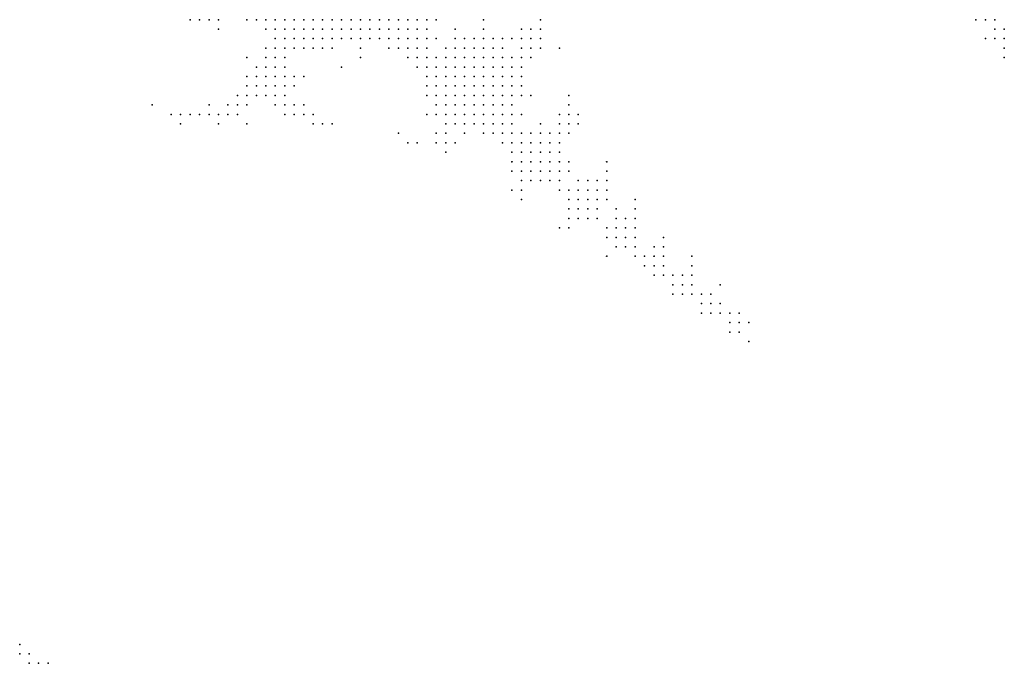
# Model space of a CAD drawing. Units: inches. Extents: x -0.86 to 0.86, y -1.11 to 1.11.
# Drawn here: x -0.42 to -0.21, y 0.83 to 0.97 of the extents above; entities that cross this region are included whole.
import ezdxf

# ---------------------------------------------------------------- set-up
doc = ezdxf.new("R2010")
doc.units = ezdxf.units.IN
doc.header["$MEASUREMENT"] = 0
doc.header["$PDMODE"] = 32
doc.header["$PDSIZE"] = 1e-05
for name, color, linetype in [('layer100', 100, 'Continuous'), ('layer101', 101, 'Continuous'), ('layer102', 102, 'Continuous'), ('layer103', 103, 'Continuous'), ('layer104', 104, 'Continuous'), ('layer105', 105, 'Continuous'), ('layer106', 106, 'Continuous'), ('layer107', 107, 'Continuous'), ('layer108', 108, 'Continuous'), ('layer113', 113, 'Continuous'), ('layer116', 116, 'Continuous'), ('layer120', 120, 'Continuous'), ('layer121', 121, 'Continuous'), ('layer122', 122, 'Continuous'), ('layer123', 123, 'Continuous'), ('layer124', 124, 'Continuous'), ('layer125', 125, 'Continuous'), ('layer126', 126, 'Continuous'), ('layer127', 127, 'Continuous'), ('layer128', 128, 'Continuous'), ('layer129', 129, 'Continuous'), ('layer139', 139, 'Continuous'), ('layer141', 141, 'Continuous'), ('layer142', 142, 'Continuous'), ('layer143', 143, 'Continuous'), ('layer144', 144, 'Continuous'), ('layer145', 145, 'Continuous'), ('layer146', 146, 'Continuous'), ('layer148', 148, 'Continuous'), ('layer161', 161, 'Continuous'), ('layer163', 163, 'Continuous'), ('layer165', 165, 'Continuous'), ('layer166', 166, 'Continuous'), ('layer167', 167, 'Continuous'), ('layer169', 169, 'Continuous'), ('layer181', 181, 'Continuous'), ('layer182', 182, 'Continuous'), ('layer183', 183, 'Continuous'), ('layer184', 184, 'Continuous'), ('layer185', 185, 'Continuous'), ('layer186', 186, 'Continuous'), ('layer187', 187, 'Continuous'), ('layer191', 191, 'Continuous'), ('layer193', 193, 'Continuous'), ('layer197', 197, 'Continuous'), ('layer23', 23, 'Continuous'), ('layer24', 24, 'Continuous'), ('layer25', 25, 'Continuous'), ('layer26', 26, 'Continuous'), ('layer27', 27, 'Continuous'), ('layer28', 28, 'Continuous'), ('layer29', 29, 'Continuous'), ('layer30', 30, 'Continuous'), ('layer31', 31, 'Continuous'), ('layer32', 32, 'Continuous'), ('layer33', 33, 'Continuous'), ('layer35', 35, 'Continuous'), ('layer38', 38, 'Continuous'), ('layer39', 39, 'Continuous'), ('layer40', 40, 'Continuous'), ('layer41', 41, 'Continuous'), ('layer42', 42, 'Continuous'), ('layer43', 43, 'Continuous'), ('layer44', 44, 'Continuous'), ('layer45', 45, 'Continuous'), ('layer46', 46, 'Continuous'), ('layer47', 47, 'Continuous'), ('layer48', 48, 'Continuous'), ('layer49', 49, 'Continuous'), ('layer50', 50, 'Continuous'), ('layer51', 51, 'Continuous'), ('layer52', 52, 'Continuous'), ('layer53', 53, 'Continuous'), ('layer55', 55, 'Continuous'), ('layer56', 56, 'Continuous'), ('layer59', 59, 'Continuous'), ('layer60', 60, 'Continuous'), ('layer61', 61, 'Continuous'), ('layer62', 62, 'Continuous'), ('layer63', 63, 'Continuous'), ('layer64', 64, 'Continuous'), ('layer65', 65, 'Continuous'), ('layer66', 66, 'Continuous'), ('layer67', 67, 'Continuous'), ('layer68', 68, 'Continuous'), ('layer69', 69, 'Continuous'), ('layer70', 70, 'Continuous'), ('layer71', 71, 'Continuous'), ('layer73', 73, 'Continuous'), ('layer74', 74, 'Continuous'), ('layer76', 76, 'Continuous'), ('layer78', 78, 'Continuous'), ('layer80', 80, 'Continuous'), ('layer81', 81, 'Continuous'), ('layer82', 82, 'Continuous'), ('layer83', 83, 'Continuous'), ('layer84', 84, 'Continuous'), ('layer85', 85, 'Continuous'), ('layer86', 86, 'Continuous'), ('layer87', 87, 'Continuous'), ('layer88', 88, 'Continuous'), ('layer89', 89, 'Continuous'), ('layer91', 91, 'Continuous'), ('layer92', 92, 'Continuous'), ('layer93', 93, 'Continuous'), ('layer98', 98, 'Continuous')]:
    doc.layers.add(name, color=color, linetype=linetype)

msp = doc.modelspace()

# ---------------------------------------------------------------- linework, layer by layer
at = {"layer": 'layer100', "color": 100}
for p in [(-0.3306, 0.9424), (-0.2986, 0.9224)]:
    msp.add_point(p, dxfattribs=at)
at = {"layer": 'layer101', "color": 101}
for p in [(-0.3826, 0.9504), (-0.2966, 0.9224)]:
    msp.add_point(p, dxfattribs=at)
at = {"layer": 'layer102', "color": 102}
for p in [(-0.3086, 0.9484), (-0.2966, 0.9244)]:
    msp.add_point(p, dxfattribs=at)
at = {"layer": 'layer103', "color": 103}
for p in [(-0.3866, 0.9484), (-0.2986, 0.9364), (-0.2946, 0.9244), (-0.2946, 0.9224), (-0.2966, 0.9204), (-0.4166, 0.8324)]:
    msp.add_point(p, dxfattribs=at)
at = {"layer": 'layer104', "color": 104}
for p in [(-0.2946, 0.9204), (-0.4226, 0.8344)]:
    msp.add_point(p, dxfattribs=at)
at = {"layer": 'layer105', "color": 105}
for p in [(-0.3066, 0.9504), (-0.3586, 0.9464), (-0.3166, 0.9304), (-0.2966, 0.9264), (-0.2946, 0.9264), (-0.2926, 0.9244), (-0.2926, 0.9224)]:
    msp.add_point(p, dxfattribs=at)
at = {"layer": 'layer106', "color": 106}
for p in [(-0.3066, 0.9244), (-0.2926, 0.9204), (-0.4226, 0.8364)]:
    msp.add_point(p, dxfattribs=at)
at = {"layer": 'layer107', "color": 107}
for p in [(-0.3086, 0.9464), (-0.2986, 0.9324)]:
    msp.add_point(p, dxfattribs=at)
at = {"layer": 'layer108', "color": 108}
msp.add_point((-0.2926, 0.9264), dxfattribs=at)
at = {"layer": 'layer113', "color": 113}
msp.add_point((-0.2926, 0.9184), dxfattribs=at)
at = {"layer": 'layer116', "color": 116}
msp.add_point((-0.3846, 0.9484), dxfattribs=at)
at = {"layer": 'layer120', "color": 120}
msp.add_point((-0.2986, 0.9384), dxfattribs=at)
at = {"layer": 'layer121', "color": 121}
for p in [(-0.3086, 0.9624), (-0.3886, 0.9484), (-0.2906, 0.9164)]:
    msp.add_point(p, dxfattribs=at)
at = {"layer": 'layer122', "color": 122}
msp.add_point((-0.2886, 0.9164), dxfattribs=at)
at = {"layer": 'layer123', "color": 123}
for p in [(-0.3406, 0.9424), (-0.2926, 0.9284), (-0.2886, 0.9184)]:
    msp.add_point(p, dxfattribs=at)
at = {"layer": 'layer124', "color": 124}
msp.add_point((-0.2866, 0.9164), dxfattribs=at)
at = {"layer": 'layer125', "color": 125}
for p in [(-0.2186, 0.9684), (-0.3066, 0.9524), (-0.2986, 0.9184), (-0.2866, 0.9184)]:
    msp.add_point(p, dxfattribs=at)
at = {"layer": 'layer126', "color": 126}
for p in [(-0.3806, 0.9464), (-0.2886, 0.9204), (-0.2886, 0.9144), (-0.2866, 0.9144)]:
    msp.add_point(p, dxfattribs=at)
at = {"layer": 'layer127', "color": 127}
for p in [(-0.2166, 0.9684), (-0.3186, 0.9644)]:
    msp.add_point(p, dxfattribs=at)
at = {"layer": 'layer128', "color": 128}
msp.add_point((-0.2866, 0.9204), dxfattribs=at)
at = {"layer": 'layer129', "color": 129}
msp.add_point((-0.2906, 0.9184), dxfattribs=at)
at = {"layer": 'layer139', "color": 139}
for p in [(-0.3566, 0.9464), (-0.2846, 0.9124)]:
    msp.add_point(p, dxfattribs=at)
at = {"layer": 'layer141', "color": 141}
msp.add_point((-0.3886, 0.9464), dxfattribs=at)
at = {"layer": 'layer142', "color": 142}
for p in [(-0.3906, 0.9484), (-0.2986, 0.9244), (-0.2826, 0.9124)]:
    msp.add_point(p, dxfattribs=at)
at = {"layer": 'layer143', "color": 143}
for p in [(-0.2166, 0.9644), (-0.2926, 0.9304), (-0.3086, 0.9244), (-0.2826, 0.9104)]:
    msp.add_point(p, dxfattribs=at)
at = {"layer": 'layer144', "color": 144}
for p in [(-0.2206, 0.9684), (-0.2866, 0.9224), (-0.2826, 0.9144), (-0.2806, 0.9124)]:
    msp.add_point(p, dxfattribs=at)
at = {"layer": 'layer145', "color": 145}
for p in [(-0.2846, 0.9104), (-0.2806, 0.9104)]:
    msp.add_point(p, dxfattribs=at)
at = {"layer": 'layer146', "color": 146}
for p in [(-0.2166, 0.9664), (-0.2146, 0.9644), (-0.3646, 0.9624), (-0.2966, 0.9284), (-0.2846, 0.9144), (-0.2806, 0.9144)]:
    msp.add_point(p, dxfattribs=at)
at = {"layer": 'layer148', "color": 148}
for p in [(-0.2146, 0.9664), (-0.3046, 0.9484)]:
    msp.add_point(p, dxfattribs=at)
at = {"layer": 'layer161', "color": 161}
msp.add_point((-0.2786, 0.9084), dxfattribs=at)
at = {"layer": 'layer163', "color": 163}
for p in [(-0.2146, 0.9604), (-0.2806, 0.9164), (-0.2766, 0.9084), (-0.2786, 0.9064), (-0.2766, 0.9064)]:
    msp.add_point(p, dxfattribs=at)
at = {"layer": 'layer165', "color": 165}
msp.add_point((-0.2766, 0.9104), dxfattribs=at)
at = {"layer": 'layer166', "color": 166}
for p in [(-0.2746, 0.9084), (-0.2746, 0.9064)]:
    msp.add_point(p, dxfattribs=at)
at = {"layer": 'layer167', "color": 167}
msp.add_point((-0.2146, 0.9624), dxfattribs=at)
at = {"layer": 'layer169', "color": 169}
msp.add_point((-0.2786, 0.9104), dxfattribs=at)
at = {"layer": 'layer181', "color": 181}
msp.add_point((-0.2726, 0.9044), dxfattribs=at)
at = {"layer": 'layer182', "color": 182}
msp.add_point((-0.3746, 0.9604), dxfattribs=at)
at = {"layer": 'layer183', "color": 183}
for p in [(-0.3946, 0.9504), (-0.2706, 0.9044), (-0.2726, 0.9024)]:
    msp.add_point(p, dxfattribs=at)
at = {"layer": 'layer184', "color": 184}
for p in [(-0.2186, 0.9644), (-0.2746, 0.9124), (-0.2706, 0.9024)]:
    msp.add_point(p, dxfattribs=at)
at = {"layer": 'layer185', "color": 185}
for p in [(-0.3426, 0.9444), (-0.2806, 0.9184)]:
    msp.add_point(p, dxfattribs=at)
at = {"layer": 'layer186', "color": 186}
msp.add_point((-0.2706, 0.9064), dxfattribs=at)
at = {"layer": 'layer187', "color": 187}
msp.add_point((-0.2726, 0.9064), dxfattribs=at)
at = {"layer": 'layer191', "color": 191}
msp.add_point((-0.3346, 0.9644), dxfattribs=at)
at = {"layer": 'layer193', "color": 193}
msp.add_point((-0.2686, 0.9044), dxfattribs=at)
at = {"layer": 'layer197', "color": 197}
msp.add_point((-0.2686, 0.9004), dxfattribs=at)
at = {"layer": 'layer23', "color": 23}
for p in [(-0.3686, 0.9684), (-0.3666, 0.9684), (-0.3646, 0.9684), (-0.3626, 0.9684), (-0.3606, 0.9684), (-0.3586, 0.9684), (-0.3566, 0.9684), (-0.3546, 0.9684)]:
    msp.add_point(p, dxfattribs=at)
at = {"layer": 'layer24', "color": 24}
for p in [(-0.3706, 0.9684), (-0.3526, 0.9684), (-0.3506, 0.9684), (-0.3486, 0.9684), (-0.3466, 0.9684), (-0.3686, 0.9664), (-0.3666, 0.9664), (-0.3646, 0.9664), (-0.3626, 0.9664), (-0.3606, 0.9664), (-0.3586, 0.9664), (-0.3566, 0.9664), (-0.3546, 0.9664), (-0.3526, 0.9664), (-0.3506, 0.9664)]:
    msp.add_point(p, dxfattribs=at)
at = {"layer": 'layer25', "color": 25}
for p in [(-0.3446, 0.9684), (-0.3426, 0.9684), (-0.3406, 0.9684), (-0.3486, 0.9664), (-0.3466, 0.9664), (-0.3446, 0.9664), (-0.3426, 0.9664), (-0.3666, 0.9644), (-0.3646, 0.9644), (-0.3626, 0.9644), (-0.3606, 0.9644), (-0.3586, 0.9644), (-0.3566, 0.9644), (-0.3546, 0.9644)]:
    msp.add_point(p, dxfattribs=at)
at = {"layer": 'layer26', "color": 26}
for p in [(-0.3386, 0.9684), (-0.3366, 0.9684), (-0.3706, 0.9664), (-0.3406, 0.9664), (-0.3386, 0.9664), (-0.3686, 0.9644), (-0.3526, 0.9644), (-0.3506, 0.9644), (-0.3486, 0.9644), (-0.3466, 0.9644), (-0.3446, 0.9644), (-0.3426, 0.9644), (-0.3406, 0.9644)]:
    msp.add_point(p, dxfattribs=at)
at = {"layer": 'layer27', "color": 27}
for p in [(-0.3726, 0.9684), (-0.3366, 0.9664), (-0.3386, 0.9644)]:
    msp.add_point(p, dxfattribs=at)
at = {"layer": 'layer28', "color": 28}
for p in [(-0.3686, 0.9624), (-0.3586, 0.9624), (-0.3566, 0.9624), (-0.3426, 0.9624), (-0.3406, 0.9624), (-0.3386, 0.9624)]:
    msp.add_point(p, dxfattribs=at)
at = {"layer": 'layer29', "color": 29}
for p in [(-0.3366, 0.9644), (-0.3666, 0.9624), (-0.3626, 0.9624)]:
    msp.add_point(p, dxfattribs=at)
at = {"layer": 'layer30', "color": 30}
for p in [(-0.3446, 0.9624), (-0.3406, 0.9604), (-0.3386, 0.9604)]:
    msp.add_point(p, dxfattribs=at)
at = {"layer": 'layer31', "color": 31}
for p in [(-0.3706, 0.9624), (-0.3366, 0.9624)]:
    msp.add_point(p, dxfattribs=at)
at = {"layer": 'layer32', "color": 32}
for p in [(-0.3366, 0.9604), (-0.3386, 0.9584)]:
    msp.add_point(p, dxfattribs=at)
at = {"layer": 'layer33', "color": 33}
msp.add_point((-0.3366, 0.9584), dxfattribs=at)
at = {"layer": 'layer35', "color": 35}
for p in [(-0.3606, 0.9624), (-0.3706, 0.9604), (-0.3366, 0.9564)]:
    msp.add_point(p, dxfattribs=at)
at = {"layer": 'layer38', "color": 38}
for p in [(-0.3346, 0.9684), (-0.3346, 0.9564), (-0.3366, 0.9544), (-0.3346, 0.9544)]:
    msp.add_point(p, dxfattribs=at)
at = {"layer": 'layer39', "color": 39}
for p in [(-0.3726, 0.9584), (-0.3346, 0.9524)]:
    msp.add_point(p, dxfattribs=at)
at = {"layer": 'layer40', "color": 40}
for p in [(-0.3706, 0.9584), (-0.3326, 0.9544), (-0.3326, 0.9524)]:
    msp.add_point(p, dxfattribs=at)
at = {"layer": 'layer41', "color": 41}
for p in [(-0.3726, 0.9564), (-0.3706, 0.9564), (-0.3306, 0.9544), (-0.3286, 0.9544), (-0.3306, 0.9524), (-0.3286, 0.9524), (-0.3326, 0.9504), (-0.3306, 0.9504)]:
    msp.add_point(p, dxfattribs=at)
at = {"layer": 'layer42', "color": 42}
for p in [(-0.3686, 0.9564), (-0.3326, 0.9564), (-0.3306, 0.9564), (-0.3286, 0.9564), (-0.3266, 0.9564), (-0.3726, 0.9544), (-0.3706, 0.9544), (-0.3686, 0.9544), (-0.3266, 0.9544), (-0.3366, 0.9524), (-0.3266, 0.9524), (-0.3246, 0.9524), (-0.3346, 0.9504), (-0.3286, 0.9504), (-0.3266, 0.9504), (-0.3326, 0.9484), (-0.3306, 0.9484), (-0.3286, 0.9484)]:
    msp.add_point(p, dxfattribs=at)
at = {"layer": 'layer43', "color": 43}
for p in [(-0.3686, 0.9584), (-0.3286, 0.9584), (-0.3266, 0.9584), (-0.3246, 0.9584), (-0.3746, 0.9564), (-0.3666, 0.9564), (-0.3246, 0.9564), (-0.3226, 0.9564), (-0.3246, 0.9544), (-0.3226, 0.9544), (-0.3706, 0.9524), (-0.3226, 0.9524), (-0.3246, 0.9504), (-0.3226, 0.9504), (-0.3266, 0.9484), (-0.3246, 0.9484), (-0.3286, 0.9464)]:
    msp.add_point(p, dxfattribs=at)
at = {"layer": 'layer44', "color": 44}
for p in [(-0.3286, 0.9604), (-0.3266, 0.9604), (-0.3246, 0.9604), (-0.3226, 0.9604), (-0.3666, 0.9584), (-0.3306, 0.9584), (-0.3226, 0.9584), (-0.3206, 0.9584), (-0.3206, 0.9564), (-0.3746, 0.9544), (-0.3666, 0.9544), (-0.3206, 0.9544), (-0.3726, 0.9524), (-0.3686, 0.9524), (-0.3206, 0.9524), (-0.3206, 0.9504), (-0.3226, 0.9484), (-0.3306, 0.9464), (-0.3266, 0.9464), (-0.3246, 0.9464)]:
    msp.add_point(p, dxfattribs=at)
at = {"layer": 'layer45', "color": 45}
for p in [(-0.3826, 0.9684), (-0.3806, 0.9684), (-0.3306, 0.9624), (-0.3286, 0.9624), (-0.3266, 0.9624), (-0.3246, 0.9624), (-0.3226, 0.9624), (-0.3306, 0.9604), (-0.3206, 0.9604), (-0.3186, 0.9584), (-0.3186, 0.9564), (-0.3186, 0.9544), (-0.3666, 0.9524), (-0.3186, 0.9524), (-0.3186, 0.9504), (-0.3206, 0.9484), (-0.3326, 0.9464), (-0.3226, 0.9464), (-0.3206, 0.9464)]:
    msp.add_point(p, dxfattribs=at)
at = {"layer": 'layer46', "color": 46}
for p in [(-0.3286, 0.9644), (-0.3266, 0.9644), (-0.3246, 0.9644), (-0.3186, 0.9604), (-0.3746, 0.9524), (-0.3186, 0.9484)]:
    msp.add_point(p, dxfattribs=at)
at = {"layer": 'layer47', "color": 47}
for p in [(-0.3326, 0.9624), (-0.3206, 0.9624), (-0.3326, 0.9604), (-0.3166, 0.9584), (-0.3646, 0.9564), (-0.3286, 0.9444), (-0.3226, 0.9444), (-0.3206, 0.9444), (-0.3186, 0.9464)]:
    msp.add_point(p, dxfattribs=at)
at = {"layer": 'layer48', "color": 48}
for p in [(-0.3306, 0.9644), (-0.3686, 0.9604), (-0.3166, 0.9604), (-0.3166, 0.9564), (-0.3166, 0.9524)]:
    msp.add_point(p, dxfattribs=at)
at = {"layer": 'layer49', "color": 49}
msp.add_point((-0.3686, 0.9504), dxfattribs=at)
at = {"layer": 'layer50', "color": 50}
for p in [(-0.3226, 0.9644), (-0.3506, 0.9624), (-0.3166, 0.9544), (-0.3666, 0.9504)]:
    msp.add_point(p, dxfattribs=at)
at = {"layer": 'layer51', "color": 51}
for p in [(-0.3346, 0.9604), (-0.3346, 0.9484), (-0.3186, 0.9444)]:
    msp.add_point(p, dxfattribs=at)
at = {"layer": 'layer52', "color": 52}
msp.add_point((-0.3246, 0.9444), dxfattribs=at)
at = {"layer": 'layer53', "color": 53}
for p in [(-0.3146, 0.9604), (-0.3186, 0.9424)]:
    msp.add_point(p, dxfattribs=at)
at = {"layer": 'layer55', "color": 55}
msp.add_point((-0.3766, 0.9524), dxfattribs=at)
at = {"layer": 'layer56', "color": 56}
for p in [(-0.3346, 0.9584), (-0.3206, 0.9424), (-0.3186, 0.9404)]:
    msp.add_point(p, dxfattribs=at)
at = {"layer": 'layer59', "color": 59}
msp.add_point((-0.3346, 0.9444), dxfattribs=at)
at = {"layer": 'layer60', "color": 60}
for p in [(-0.3166, 0.9404), (-0.3166, 0.9384)]:
    msp.add_point(p, dxfattribs=at)
at = {"layer": 'layer61', "color": 61}
for p in [(-0.3846, 0.9684), (-0.3126, 0.9624), (-0.3766, 0.9504), (-0.3646, 0.9484), (-0.3146, 0.9404), (-0.3146, 0.9384)]:
    msp.add_point(p, dxfattribs=at)
at = {"layer": 'layer62', "color": 62}
for p in [(-0.3806, 0.9664), (-0.3786, 0.9504), (-0.3346, 0.9424), (-0.3126, 0.9404), (-0.3186, 0.9384), (-0.3126, 0.9384), (-0.3166, 0.9364), (-0.3146, 0.9364)]:
    msp.add_point(p, dxfattribs=at)
at = {"layer": 'layer63', "color": 63}
for p in [(-0.3146, 0.9644), (-0.3126, 0.9644), (-0.3326, 0.9584), (-0.3626, 0.9564), (-0.3366, 0.9484), (-0.3146, 0.9424), (-0.3126, 0.9424), (-0.3106, 0.9404), (-0.3106, 0.9384), (-0.3126, 0.9364)]:
    msp.add_point(p, dxfattribs=at)
at = {"layer": 'layer64', "color": 64}
for p in [(-0.3146, 0.9524), (-0.3646, 0.9504), (-0.3766, 0.9484), (-0.3166, 0.9484), (-0.3326, 0.9424), (-0.3106, 0.9424), (-0.3086, 0.9404), (-0.3086, 0.9384), (-0.3106, 0.9364), (-0.3146, 0.9344), (-0.3126, 0.9344)]:
    msp.add_point(p, dxfattribs=at)
at = {"layer": 'layer65', "color": 65}
for p in [(-0.3746, 0.9684), (-0.3246, 0.9684), (-0.3146, 0.9664), (-0.3126, 0.9664), (-0.3786, 0.9484), (-0.3626, 0.9484), (-0.3146, 0.9444), (-0.3126, 0.9444), (-0.3106, 0.9444), (-0.3086, 0.9424), (-0.3086, 0.9364), (-0.3106, 0.9344)]:
    msp.add_point(p, dxfattribs=at)
at = {"layer": 'layer66', "color": 66}
for p in [(-0.3206, 0.9644), (-0.3166, 0.9644), (-0.3506, 0.9604), (-0.3546, 0.9584), (-0.3086, 0.9344)]:
    msp.add_point(p, dxfattribs=at)
at = {"layer": 'layer67', "color": 67}
for p in [(-0.3326, 0.9444), (-0.3166, 0.9444), (-0.3086, 0.9444), (-0.3166, 0.9344)]:
    msp.add_point(p, dxfattribs=at)
at = {"layer": 'layer68', "color": 68}
for p in [(-0.3626, 0.9504), (-0.3066, 0.9384)]:
    msp.add_point(p, dxfattribs=at)
at = {"layer": 'layer69', "color": 69}
for p in [(-0.3666, 0.9604), (-0.3126, 0.9464)]:
    msp.add_point(p, dxfattribs=at)
at = {"layer": 'layer70', "color": 70}
for p in [(-0.3166, 0.9664), (-0.3086, 0.9324)]:
    msp.add_point(p, dxfattribs=at)
at = {"layer": 'layer71', "color": 71}
for p in [(-0.3746, 0.9504), (-0.3066, 0.9444)]:
    msp.add_point(p, dxfattribs=at)
at = {"layer": 'layer73', "color": 73}
msp.add_point((-0.3166, 0.9624), dxfattribs=at)
at = {"layer": 'layer74', "color": 74}
msp.add_point((-0.3246, 0.9664), dxfattribs=at)
at = {"layer": 'layer76', "color": 76}
msp.add_point((-0.3666, 0.9484), dxfattribs=at)
at = {"layer": 'layer78', "color": 78}
msp.add_point((-0.3066, 0.9304), dxfattribs=at)
at = {"layer": 'layer80', "color": 80}
for p in [(-0.3866, 0.9684), (-0.3146, 0.9624)]:
    msp.add_point(p, dxfattribs=at)
at = {"layer": 'layer81', "color": 81}
for p in [(-0.3066, 0.9364), (-0.3046, 0.9304)]:
    msp.add_point(p, dxfattribs=at)
at = {"layer": 'layer82', "color": 82}
for p in [(-0.3826, 0.9484), (-0.3026, 0.9304), (-0.3066, 0.9284), (-0.3046, 0.9284)]:
    msp.add_point(p, dxfattribs=at)
at = {"layer": 'layer83', "color": 83}
for p in [(-0.3066, 0.9464), (-0.3186, 0.9364), (-0.3046, 0.9324), (-0.3026, 0.9324), (-0.3026, 0.9284)]:
    msp.add_point(p, dxfattribs=at)
at = {"layer": 'layer84', "color": 84}
for p in [(-0.3746, 0.9464), (-0.3606, 0.9464), (-0.3186, 0.9324), (-0.3006, 0.9304), (-0.3006, 0.9284), (-0.3046, 0.9264), (-0.4186, 0.8324)]:
    msp.add_point(p, dxfattribs=at)
at = {"layer": 'layer85', "color": 85}
for p in [(-0.3806, 0.9484), (-0.3606, 0.9484), (-0.3066, 0.9484), (-0.3046, 0.9464), (-0.3166, 0.9324), (-0.3006, 0.9324), (-0.3026, 0.9264)]:
    msp.add_point(p, dxfattribs=at)
at = {"layer": 'layer86', "color": 86}
for p in [(-0.3046, 0.9344), (-0.3026, 0.9344), (-0.3006, 0.9264), (-0.4206, 0.8324)]:
    msp.add_point(p, dxfattribs=at)
at = {"layer": 'layer87', "color": 87}
for p in [(-0.3306, 0.9664), (-0.3326, 0.9404)]:
    msp.add_point(p, dxfattribs=at)
at = {"layer": 'layer88', "color": 88}
msp.add_point((-0.3126, 0.9684), dxfattribs=at)
at = {"layer": 'layer89', "color": 89}
for p in [(-0.3166, 0.9424), (-0.3006, 0.9344)]:
    msp.add_point(p, dxfattribs=at)
at = {"layer": 'layer91', "color": 91}
for p in [(-0.3646, 0.9544), (-0.3066, 0.9324), (-0.2986, 0.9304)]:
    msp.add_point(p, dxfattribs=at)
at = {"layer": 'layer92', "color": 92}
for p in [(-0.3386, 0.9424), (-0.3066, 0.9264)]:
    msp.add_point(p, dxfattribs=at)
at = {"layer": 'layer93', "color": 93}
msp.add_point((-0.2986, 0.9344), dxfattribs=at)
at = {"layer": 'layer98', "color": 98}
msp.add_point((-0.4206, 0.8344), dxfattribs=at)

doc.saveas('drawing.dxf')
